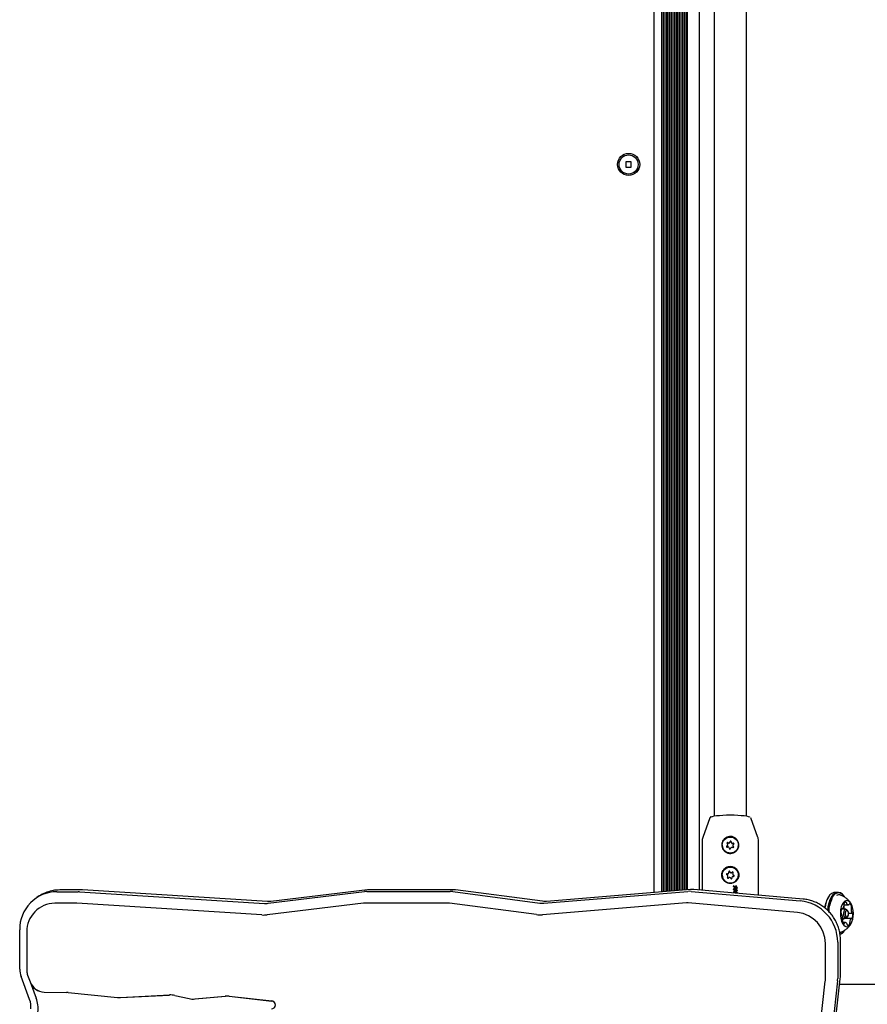
# Model space of a CAD drawing. Units: millimetres. Extents: x -2423 to 2991, y -3467 to 2860.
# Drawn here: x 151 to 572, y 448 to 938 of the extents above; entities that cross this region are included whole.
import ezdxf

# ---------------------------------------------------------------- set-up
doc = ezdxf.new("R2010")
doc.units = ezdxf.units.MM
doc.header["$LTSCALE"] = 1000
doc.layers.add('1 EQUIPMENT', color=7, linetype='Continuous', lineweight=18)

# ---------------------------------------------------------------- blocks, each defined once
blk = doc.blocks.new('KA 06-1001 BLOCK')
at = {"layer": '1 EQUIPMENT', "color": 7, "linetype": 'Continuous', "lineweight": 25}
for p, q in [((477.12, 1273.32), (477.12, 504.87)), ((477.93, 1273.32), (477.93, 504.94)), ((478.72, 1273.32), (478.72, 505)), ((479.54, 1273.32), (479.54, 505.07)), ((480.32, 1273.32), (480.32, 505.13)), ((481.14, 1273.32), (481.14, 505.2)), ((481.93, 1273.32), (481.93, 505.26)), ((482.74, 1273.32), (482.74, 505.33)), ((488.59, 1273.32), (488.59, 505.24)), ((476.33, 1248.7), (476.33, 504.81)), ((473.13, 1243.41), (473.13, 504.55)), ((473.92, 1244.19), (473.92, 504.61)), ((474.73, 1245.21), (474.73, 504.68)), ((475.52, 1246.53), (475.52, 504.74)), ((466.07, 1240.71), (466.07, 503.97)), ((469.92, 1241.44), (469.92, 504.29)), ((470.71, 1241.78), (470.71, 504.35)), ((471.53, 1242.23), (471.53, 504.42)), ((472.32, 1242.75), (472.32, 504.48)), ((496.1, 1189.73), (496.1, 542.08)), ((512.12, 542.08), (512.12, 1189.73)), ((452.26, 867.2), (452.26, 864.6)), ((454.86, 867.2), (452.26, 867.2)), ((454.86, 864.6), (454.86, 867.2)), ((452.26, 864.6), (454.86, 864.6)), ((493.99, 541.15), (490.41, 531.4)), ((514.14, 541.29), (514.06, 541.39)), ((517.81, 531.4), (514.23, 541.15)), ((490.1, 529.63), (490.1, 505.11)), ((504.57, 529.22), (504.57, 529.04)), ((518.12, 502.68), (518.12, 529.63)), ((500.11, 527.6), (500.11, 527.56)), ((502.82, 527.61), (502.82, 527.79)), ((503.65, 525.89), (503.65, 525.99)), ((505.4, 527.41), (505.4, 527.23)), ((508.11, 527.56), (508.11, 527.6)), ((503.34, 513.87), (503.34, 514.05)), ((500.11, 512.7), (500.11, 512.66)), ((502.9, 511.93), (502.9, 512.11)), ((504.88, 511.35), (504.88, 511.16)), ((505.32, 513.28), (505.32, 513.1)), ((508.11, 512.66), (508.11, 512.7)), ((169.44, 504.44), (180.09, 504.44)), ((181.49, 505.31), (170.85, 505.31)), ((180.69, 504.43), (272.69, 498.64)), ((182.1, 505.29), (181.49, 505.31)), ((274.11, 499.51), (182.1, 505.29)), ((274.41, 498.69), (322.37, 504.48)), ((323.76, 505.35), (275.8, 499.56)), ((323.49, 504.55), (364.94, 504.58)), ((324.9, 505.42), (323.76, 505.35)), ((366.34, 505.44), (324.9, 505.42)), ((366.19, 504.49), (409.43, 498.82)), ((367.61, 505.36), (366.34, 505.44)), ((410.85, 499.68), (367.61, 505.36)), ((411.44, 498.77), (482.99, 504.6)), ((484.38, 505.46), (412.83, 499.63)), ((484.58, 504.59), (538.9, 499.89)), ((540.32, 500.76), (485.99, 505.46)), ((505.65, 505.8), (505.65, 505.78)), ((505.72, 507.17), (505.72, 507.15)), ((505.83, 506.99), (505.82, 506.99)), ((505.83, 506.96), (505.82, 506.96)), ((505.83, 506.99), (505.83, 506.96)), ((505.83, 505.51), (505.83, 505.49)), ((505.83, 504.45), (505.83, 504.42)), ((505.9, 505.28), (505.9, 505.25)), ((505.95, 506.02), (505.95, 506)), ((505.97, 506.81), (505.97, 506.79)), ((506.12, 504.45), (506.12, 504.43)), ((506.13, 506.7), (506.13, 506.67)), ((506.22, 505.65), (506.22, 505.65)), ((506.22, 505.3), (506.22, 505.28)), ((506.35, 506.82), (506.35, 506.79)), ((506.37, 505.21), (506.37, 505.18)), ((506.4, 504.26), (506.4, 504.24)), ((506.48, 504.11), (506.48, 504.09)), ((506.66, 505.35), (506.66, 505.35)), ((506.87, 504.72), (506.87, 504.7)), ((506.9, 507.25), (506.9, 507.23)), ((506.9, 505.85), (506.9, 505.82)), ((507.1, 507.23), (507.1, 507.23)), ((507.1, 507.23), (507.1, 507.21)), ((507.1, 507.21), (507.1, 507.21)), ((507.13, 506.64), (507.13, 506.64)), ((507.47, 506.43), (507.47, 506.41)), ((507.47, 505.18), (507.47, 505.16)), ((557.65, 504.11), (556.17, 504.11)), ((160.7, 502.32), (159.42, 501.49)), ((506.9, 503.72), (506.89, 503.73)), ((506.9, 503.7), (506.89, 503.71)), ((506.91, 503.72), (506.9, 503.72)), ((506.9, 503.72), (506.9, 503.7)), ((506.91, 503.7), (506.9, 503.7)), ((506.91, 503.72), (506.91, 503.7)), ((507.41, 503.61), (507.36, 503.73)), ((507.47, 503.98), (507.47, 503.95)), ((553.12, 502.17), (552.97, 501.96)), ((560.85, 501.96), (560.7, 502.17)), ((179.03, 498.68), (168.38, 498.67)), ((271.33, 492.89), (179.33, 498.67)), ((321.87, 498.75), (273.92, 492.96)), ((363.88, 498.81), (322.43, 498.78)), ((407.74, 493.09), (364.5, 498.77)), ((482.31, 498.85), (410.76, 493.02)), ((537.43, 494.14), (483.1, 498.85)), ((561.59, 495.73), (559.32, 495.73)), ((559.4, 495.89), (559.77, 495.89)), ((560.6, 497.93), (562.77, 497.93)), ((562.52, 494.91), (562.23, 495.32)), ((559.38, 493.25), (559.34, 493.25)), ((559.91, 491.32), (561.59, 491.32)), ((564.28, 491.15), (560.56, 491.15)), ((560.96, 491.23), (561, 491.32)), ((562.23, 491.72), (562.52, 492.13)), ((562.87, 493.79), (564.67, 493.79)), ((150.95, 465.89), (150.95, 485.57)), ((154.52, 484.52), (154.52, 464.85)), ((561.28, 489.11), (560.02, 489.11)), ((560.7, 484.88), (560.85, 485.08)), ((558.85, 462.19), (558.85, 480.3)), ((551.36, 460.62), (551.36, 478.73)), ((557.47, 479.34), (557.47, 461.23)), ((155.9, 450.86), (151.61, 462.29)), ((154.84, 463.04), (156.14, 459.6)), ((545.72, 410.6), (551.32, 460.06)), ((557.41, 460.1), (551.8, 410.65)), ((553.18, 411.6), (558.78, 461.06)), ((558.78, 461.06), (558.85, 462.19)), ((156.11, 459.58), (156.14, 459.6)), ((156.11, 459.58), (159.11, 451.59)), ((558.49, 458.49), (562.24, 458.49)), ((562.24, 458.49), (564.38, 458.49)), ((564.38, 458.49), (579.12, 458.49)), ((163.04, 454.56), (174.23, 454.31)), ((163.07, 454.57), (174.26, 454.33)), ((174.96, 454.27), (199.59, 451.84)), ((174.98, 454.29), (199.61, 451.86)), ((201.02, 451.81), (225.45, 453.1)), ((201.04, 451.83), (225.48, 453.12)), ((228.04, 452.89), (235.12, 451.31)), ((228.07, 452.9), (235.14, 451.33)), ((238.06, 451.12), (253.13, 452.49)), ((238.08, 451.14), (253.16, 452.51)), ((255.04, 452.47), (276.18, 450.12)), ((255.07, 452.49), (276.21, 450.14))]:
    blk.add_line(p, q, dxfattribs=at)
at = {"layer": '1 EQUIPMENT', "color": 7, "linetype": 'Continuous', "lineweight": 25, "flags": 128}
for points in [[(494.77, 541.72), (495.18, 541.87), (496.08, 542.07), (497.28, 542.25), (498.74, 542.39), (500.41, 542.5), (502.22, 542.57), (504.11, 542.59), (505.99, 542.57), (507.81, 542.5), (509.48, 542.39), (510.94, 542.25), (512.14, 542.07), (513.03, 541.87), (513.58, 541.65), (513.73, 541.53)], [(505.78, 526.53), (505.75, 526.59), (505.68, 526.68)], [(502.73, 511.47), (502.67, 511.38), (502.67, 511.37)], [(504.9, 510.98), (504.88, 511.16), (504.88, 511.16)], [(556.17, 504.11), (555.5, 504.02), (554.55, 503.6)], [(560.7, 502.17), (560.68, 502.19), (559.84, 503.16), (558.91, 503.8), (557.95, 504.09), (556.97, 504.02), (556.02, 503.6)], [(554.55, 503.6), (553.65, 502.83), (552.84, 501.74), (552.14, 500.37), (551.58, 498.77), (551.17, 496.99), (551.07, 496.36)], [(556.02, 503.6), (555.12, 502.83), (554.31, 501.74), (553.61, 500.37), (553.05, 498.77), (552.65, 496.99), (552.42, 495.21)], [(556.27, 503.36), (555.4, 502.61), (554.61, 501.54), (553.92, 500.21), (553.38, 498.65), (552.98, 496.91), (552.75, 495.06), (552.74, 494.88)], [(560.85, 501.96), (560.83, 501.99), (560, 502.93), (559.1, 503.56), (558.16, 503.84), (557.2, 503.77), (556.27, 503.36)], [(561.02, 499.71), (560.34, 499.09), (559.74, 498.16), (559.27, 496.98), (558.94, 495.61), (558.79, 494.14), (558.8, 492.63), (558.99, 491.16), (559.35, 489.83), (559.84, 488.69), (560.46, 487.82), (561.16, 487.25), (561.91, 487.02), (562.66, 487.14), (563.38, 487.61), (564.02, 488.39), (564.56, 489.45), (564.96, 490.73), (565.21, 492.16), (565.28, 493.66), (565.17, 495.16), (564.9, 496.57), (564.47, 497.81), (563.91, 498.83), (563.25, 499.55), (562.52, 499.95), (561.77, 500.01), (561.02, 499.71)], [(559.66, 495.95), (559.62, 495.98), (559.58, 495.99), (559.54, 496), (559.5, 495.99), (559.46, 495.96), (559.42, 495.93), (559.39, 495.88), (559.36, 495.82)], [(560.41, 495.73), (560.41, 495.79), (560.42, 496.08)], [(562.23, 491.72), (561.93, 491.43), (561.5, 491.33), (561.09, 491.56), (560.75, 492.1), (560.54, 492.85), (560.49, 493.7), (560.61, 494.53), (560.88, 495.2), (561.25, 495.62), (561.25, 495.62)], [(560.62, 496.99), (560.56, 497.26), (560.56, 497.29)], [(561.76, 495.14), (561.47, 494.82), (561.27, 494.3), (561.18, 493.66), (561.22, 493), (561.38, 492.42), (561.64, 492.01), (561.96, 491.83), (562.29, 491.9), (562.58, 492.23), (562.78, 492.75), (562.87, 493.39), (562.83, 494.05), (562.67, 494.63), (562.41, 495.04), (562.09, 495.22), (561.76, 495.14)], [(561.25, 495.62), (561.68, 495.72), (562.09, 495.48), (562.23, 495.32)], [(563.52, 498.5), (563.47, 498.52), (563.43, 498.52), (563.39, 498.51), (563.35, 498.48), (563.32, 498.44), (563.29, 498.39), (563.26, 498.33), (563.24, 498.26)], [(559.12, 493.61), (559.14, 493.53), (559.16, 493.46), (559.18, 493.4), (559.21, 493.34), (559.25, 493.3), (559.29, 493.27), (559.33, 493.25), (559.37, 493.25)], [(560.93, 491.15), (560.94, 491.17), (560.96, 491.23)], [(564.39, 491.1), (564.43, 491.07), (564.47, 491.05), (564.51, 491.05), (564.55, 491.06), (564.59, 491.08), (564.63, 491.12), (564.66, 491.17), (564.69, 491.23)], [(564.93, 493.43), (564.91, 493.51), (564.89, 493.58), (564.87, 493.65), (564.84, 493.7), (564.8, 493.74), (564.76, 493.77), (564.72, 493.79), (564.68, 493.79)], [(560.54, 488.54), (560.58, 488.53), (560.62, 488.52), (560.66, 488.54), (560.7, 488.56), (560.73, 488.6), (560.76, 488.65), (560.79, 488.72), (560.81, 488.79)], [(558.42, 484.23), (558.71, 484.28), (558.98, 484.35)]]:
    blk.add_lwpolyline(points, dxfattribs=at)
at = {"layer": '1 EQUIPMENT', "color": 7, "linetype": 'Continuous', "lineweight": 25}
for centre, radius in [((453.56, 865.9), 5.51), ((453.56, 865.9), 4.75), ((504.12, 527.63), 4), ((504.09, 512.67), 3.99)]:
    blk.add_circle(centre, radius, dxfattribs=at)
for centre, radius, start, end in [((504.11, 527.57), 4.24, 356.1852, 183.8148), ((502.72, 528.58), 0.299, 56.0482, 232.5858), ((502.72, 528.4), 0.301, 56.439, 161.9829), ((503.28, 529.42), 0.702, 236.4015, 352.3041), ((503.28, 529.24), 0.702, 236.4033, 352.3074), ((504.27, 529.28), 0.3, 356.7161, 172.3897), ((504.27, 529.1), 0.301, 7.011, 172.3352), ((505.27, 529.23), 0.7, 176.6548, 292.7674), ((505.27, 529.04), 0.701, 180.3055, 292.7523), ((505.66, 528.3), 0.298, 296.2834, 113.0592), ((504.11, 527.59), 4, 180.3482, 294.5455), ((502.56, 526.9), 0.298, 116.2902, 293.0524), ((502.56, 526.72), 0.299, 116.1151, 162.149), ((502.12, 527.79), 0.694, 295.9876, 52.9581), ((502.12, 527.61), 0.696, 296.0654, 359.9071), ((502.95, 525.98), 0.7, 356.653, 112.7675), ((503.95, 525.92), 0.3, 176.7246, 352.3812), ((504.94, 525.79), 0.702, 56.4081, 172.3027), ((505.5, 526.62), 0.299, 236.0342, 52.5884), ((506.1, 527.41), 0.694, 115.9892, 232.9565), ((506.1, 527.23), 0.694, 180.0478, 232.9636), ((505.66, 528.12), 0.301, 17.9903, 112.6721), ((504.14, 527.57), 3.97, 294.2259, 359.9043), ((504.11, 512.66), 4.24, 356.1857, 183.8143), ((502.64, 514.05), 0.698, 258.7437, 15.1269), ((502.64, 513.87), 0.7, 258.8657, 359.7046), ((503.61, 514.31), 0.3, 19.1477, 194.902), ((503.61, 514.13), 0.301, 19.278, 162.1605), ((504.56, 514.64), 0.703, 199.3636, 315.1043), ((504.56, 514.46), 0.703, 199.3636, 315.1043), ((505.27, 513.94), 0.299, 319.2132, 135.4869), ((505.27, 513.75), 0.301, 17.9897, 135.1711), ((504.11, 512.68), 4, 180.3127, 359.6873), ((502.45, 513.07), 0.298, 78.5827, 255.52), ((502.45, 512.89), 0.3, 78.9159, 162.0396), ((502.2, 512.11), 0.695, 318.827, 75.6981), ((502.95, 511.46), 0.299, 139.2112, 315.4973), ((502.2, 511.93), 0.693, 318.7331, 359.9745), ((503.66, 510.75), 0.703, 19.3636, 135.1043), ((504.61, 511.08), 0.3, 199.1384, 14.9129), ((505.57, 511.34), 0.698, 78.7489, 195.1197), ((506.02, 513.28), 0.695, 138.8284, 255.6939), ((506.02, 513.1), 0.697, 180.1144, 255.5994), ((505.77, 512.32), 0.298, 258.581, 75.5248), ((505.77, 512.14), 0.299, 17.854, 75.522), ((169.49, 485.9), 18.54, 90.1562, 181.0187), ((170.63, 486.97), 18.28, 101.6528, 122.9246), ((180.09, 494.98), 9.46, 86.394, 90.0495), ((323.5, 495.14), 9.4, 90.0357, 96.8746), ((364.94, 495.03), 9.55, 82.5045, 90.0326), ((483.76, 495.15), 9.48, 85.0372, 94.6396), ((536.82, 479.34), 20.65, 0.0012, 84.217), ((564.14, 494.86), 13.23, 147.5248, 173.1835), ((567.15, 494.24), 14.15, 150.9146, 178.5442), ((558.17, 500.39), 2.44, 70.7148, 120.208), ((561.55, 498.32), 0.98, 82.2403, 163.535), ((561.42, 498.89), 0.477, 353.0497, 55.6166), ((168.44, 484.75), 13.93, 90.2361, 180.9387), ((179.03, 493.97), 4.71, 86.384, 90.0595), ((273.29, 508.06), 9.44, 266.3851, 276.8598), ((322.44, 494.09), 4.7, 90.0352, 96.8814), ((363.88, 494.04), 4.77, 82.5087, 90.0338), ((410.67, 508.24), 9.51, 262.4926, 274.6289), ((482.69, 494.13), 4.73, 85.026, 94.6465), ((563.65, 494.24), 4.57, 159.8616, 187.9195), ((559.76, 496.03), 0.139, 218.7998, 309.6762), ((558, 497.77), 2.62, 315.1562, 356.2468), ((561.06, 496.06), 0.638, 146.2328, 177.9695), ((559.87, 496.82), 0.779, 328.6953, 12.9719), ((561.4, 498.25), 0.856, 156.1231, 197.5536), ((559.72, 497.73), 0.901, 351.8281, 16.9278), ((562.61, 498.83), 0.72, 179.7686, 208.9666), ((562.77, 498.8), 0.847, 201.7216, 291.9089), ((562.86, 498.32), 0.377, 305.317, 350.7644), ((562.17, 496.77), 2.19, 5.7677, 52.1754), ((568.44, 495.67), 4.31, 174.5763, 203.7953), ((564.79, 496.06), 0.639, 146.2462, 177.9375), ((563.59, 496.82), 0.779, 328.6953, 12.9719), ((272.22, 507.02), 14.16, 266.3828, 276.8595), ((409.61, 507.23), 14.26, 262.4908, 274.6284), ((535.88, 478.75), 15.47, 359.9463, 84.2718), ((559.36, 493.05), 0.206, 17.6053, 86.5829), ((555.61, 491.37), 4.31, 354.5708, 23.7932), ((560.46, 490.23), 0.779, 148.7039, 192.9992), ((561.88, 490.27), 2.19, 185.7681, 232.1785), ((562.04, 489.45), 2.29, 133.2474, 172.2997), ((559.26, 490.99), 0.638, 326.2412, 357.9557), ((560.56, 491.01), 0.141, 91.2371, 130.0886), ((564.33, 489.32), 0.901, 171.832, 196.9239), ((566.05, 489.28), 2.62, 135.1529, 176.2502), ((564.29, 491.01), 0.139, 38.904, 129.6611), ((564.69, 494), 0.206, 197.5066, 266.602), ((560.4, 492.8), 4.57, 339.8649, 7.9178), ((557.1, 487.48), 4.45, 289.5522, 327.3938), ((556.76, 487.42), 4.69, 293.2032, 327.1328), ((561.19, 488.73), 0.377, 125.3053, 170.7883), ((561.28, 488.25), 0.847, 21.7443, 111.8847), ((561.44, 488.21), 0.718, 359.745, 29.0038), ((562.63, 488.15), 0.477, 173.0482, 235.625), ((562.5, 488.73), 0.98, 262.2316, 343.5408), ((562.65, 488.8), 0.856, 336.1223, 17.5543), ((161.22, 465.9), 10.27, 180.0703, 200.6241), ((159.65, 464.85), 5.13, 180.0706, 200.624), ((546.37, 460.62), 4.98, 353.5408, 0.0098), ((547.5, 461.23), 9.97, 353.5472, 0.0096), ((163.31, 462.22), 7.67, 200.1296, 267.9764), ((163.34, 462.24), 7.67, 200.1296, 267.9764), ((146.35, 447.25), 10.2, 353.909, 20.675), ((144.79, 446.19), 15.31, 353.9092, 20.6747), ((174.02, 444.77), 9.54, 84.3725, 88.754), ((174.05, 444.79), 9.54, 84.3725, 88.754), ((200.52, 461.3), 9.5, 264.3625, 273.013), ((200.54, 461.32), 9.5, 264.3625, 273.013), ((225.95, 443.53), 9.58, 77.4113, 92.9772), ((225.98, 443.55), 9.58, 77.4113, 92.9772), ((237.2, 460.64), 9.56, 257.3951, 275.1413), ((237.23, 460.65), 9.56, 257.3951, 275.1413), ((253.99, 443.04), 9.49, 83.6227, 95.1761), ((254.01, 443.06), 9.49, 83.6227, 95.1761), ((276.03, 448.15), 1.97, 270.7239, 85.6226), ((276, 448.13), 2.01, 305.5845, 84.0504)]:
    blk.add_arc(centre, radius, start, end, dxfattribs=at)
for centre, major_axis, ratio, start_param, end_param in [((504.11, 504.94), (14.19, -9.02), 0.086064, 1.4523, 1.465688), ((504.11, 504.94), (13.99, -8.89), 0.086064, 1.449801, 1.463386), ((504.11, 505.28), (14.19, -9.07), 0.085786, 1.44526, 1.45842), ((504.11, 504.56), (14.19, -12.89), 0.066216, 1.433969, 1.463363), ((504.11, 504.56), (13.99, -12.71), 0.066216, 1.431118, 1.460947), ((504.11, 504.93), (14.19, -13.24), 0.064639, 1.451019, 1.451817), ((504.11, 506.78), (-14.19, 17.99), 0.04635, 4.554186, 4.557471)]:
    blk.add_ellipse(centre, major_axis=major_axis, ratio=ratio, start_param=start_param, end_param=end_param, dxfattribs=at)
for points, knots in [([(494.58, 541.66), (494.49, 541.63), (494.29, 541.55), (494.08, 541.4), (494.03, 541.2), (494.02, 541.16)], [0, 0, 0, 0, 0.371559, 0.846474, 1, 1, 1, 1]), ([(490.44, 531.42), (490.32, 531.1), (490.12, 530.52), (490.12, 529.91), (490.13, 529.64)], [0, 0, 0, 0, 0.550075, 1, 1, 1, 1]), ([(501.9, 531.3), (501.54, 531.02), (500.8, 530.46), (500.08, 529.2), (499.78, 527.78), (499.97, 526.38), (500.59, 525.16), (501.6, 524.18), (502.91, 523.57), (504.34, 523.42), (505.72, 523.72), (506.93, 524.41), (507.85, 525.48), (508.36, 526.81), (508.39, 528.24), (507.97, 529.56), (507.25, 530.62), (506.6, 531.09), (506.32, 531.3)], [0, 0, 0, 0, 0.060457, 0.126287, 0.191549, 0.254087, 0.316161, 0.380641, 0.4467, 0.511022, 0.573046, 0.635498, 0.700426, 0.766423, 0.830209, 0.892039, 0.952476, 1, 1, 1, 1]), ([(506.32, 531.3), (505.9, 531.5), (505.07, 531.92), (503.64, 531.98), (502.57, 531.69), (502.03, 531.37), (501.9, 531.3)], [0, 0, 0, 0, 0.29902, 0.597855, 0.899725, 1, 1, 1, 1]), ([(518.12, 529.63), (518.11, 530.04), (518.08, 530.67), (517.84, 531.24), (517.76, 531.44)], [0, 0, 0, 0, 0.652864, 1, 1, 1, 1]), ([(507.14, 515.73), (506.77, 516.04), (506.04, 516.67), (504.63, 517.07), (503.21, 517.01), (501.91, 516.48), (500.82, 515.55), (500.07, 514.3), (499.78, 512.87), (499.97, 511.48), (500.59, 510.25), (501.6, 509.27), (502.91, 508.67), (504.34, 508.51), (505.72, 508.81), (506.93, 509.51), (507.85, 510.57), (508.36, 511.9), (508.39, 513.33), (507.99, 514.68), (507.42, 515.38), (507.14, 515.73)], [0, 0, 0, 0, 0.0536004, 0.1072628, 0.1593404, 0.2104311, 0.2629291, 0.3173242, 0.3712494, 0.4229229, 0.4742141, 0.5274938, 0.5820787, 0.6352279, 0.686478, 0.7380828, 0.791734, 0.846265, 0.8989714, 0.950061, 1, 1, 1, 1]), ([(170.85, 505.31), (170.38, 505.29), (169.1, 505.26), (167.82, 505.13), (167.03, 504.92), (167.03, 504.91)], [0, 0, 0, 0, 0.362507, 0.997676, 1, 1, 1, 1]), ([(485.99, 505.46), (485.63, 505.48), (485.09, 505.51), (484.55, 505.48), (484.38, 505.46)], [0, 0, 0, 0, 0.676059, 1, 1, 1, 1]), ([(505.67, 505.85), (505.67, 505.84), (505.66, 505.84), (505.65, 505.82), (505.65, 505.81), (505.65, 505.8)], [0, 0, 0, 0, 0.260657, 0.674268, 1, 1, 1, 1]), ([(505.65, 505.8), (505.66, 505.77), (505.68, 505.68), (505.74, 505.58), (505.8, 505.53), (505.83, 505.51)], [0, 0, 0, 0, 0.289404, 0.773537, 1, 1, 1, 1]), ([(505.83, 505.49), (505.8, 505.51), (505.73, 505.56), (505.67, 505.67), (505.66, 505.75), (505.65, 505.78)], [0, 0, 0, 0, 0.29405, 0.728469, 1, 1, 1, 1]), ([(505.75, 505.87), (505.74, 505.87), (505.73, 505.87), (505.7, 505.87), (505.68, 505.86), (505.67, 505.85), (505.67, 505.85)], [0, 0, 0, 0, 0.271907, 0.525157, 0.867817, 1, 1, 1, 1]), ([(505.75, 507.28), (505.74, 507.27), (505.73, 507.25), (505.72, 507.22), (505.72, 507.19), (505.72, 507.17)], [0, 0, 0, 0, 0.2789994, 0.5401036, 1, 1, 1, 1]), ([(505.72, 507.17), (505.72, 507.15), (505.72, 507.1), (505.75, 507.04), (505.78, 507.01), (505.81, 507), (505.82, 506.99)], [0, 0, 0, 0, 0.3676423, 0.5845624, 0.8025267, 1, 1, 1, 1]), ([(505.82, 506.96), (505.81, 506.97), (505.78, 506.99), (505.75, 507.02), (505.72, 507.07), (505.72, 507.12), (505.72, 507.15), (505.72, 507.15)], [0, 0, 0, 0, 0.195429, 0.392775, 0.608911, 0.940405, 1, 1, 1, 1]), ([(505.83, 507.33), (505.82, 507.33), (505.8, 507.32), (505.77, 507.31), (505.75, 507.29), (505.75, 507.28)], [0, 0, 0, 0, 0.2782094, 0.6303438, 1, 1, 1, 1]), ([(505.96, 505.81), (505.94, 505.82), (505.9, 505.84), (505.83, 505.87), (505.78, 505.87), (505.75, 505.87)], [0, 0, 0, 0, 0.309299, 0.648662, 1, 1, 1, 1]), ([(506.12, 506.76), (506.11, 506.81), (506.09, 506.91), (506.05, 507.04), (506, 507.17), (505.95, 507.25), (505.89, 507.3), (505.86, 507.32), (505.83, 507.33), (505.83, 507.33)], [0, 0, 0, 0, 0.227887, 0.455753, 0.628978, 0.815284, 0.890185, 0.96596, 1, 1, 1, 1]), ([(505.83, 506.99), (505.84, 506.98), (505.88, 506.96), (505.92, 506.92), (505.95, 506.86), (505.96, 506.82), (505.97, 506.81)], [0, 0, 0, 0, 0.202484, 0.473135, 0.859557, 1, 1, 1, 1]), ([(505.97, 506.79), (505.95, 506.83), (505.93, 506.88), (505.88, 506.94), (505.84, 506.95), (505.83, 506.96)], [0, 0, 0, 0, 0.546541, 0.765802, 1, 1, 1, 1]), ([(505.83, 505.51), (505.83, 505.51), (505.84, 505.5), (505.86, 505.49), (505.9, 505.47), (505.92, 505.46), (505.93, 505.45)], [0, 0, 0, 0, 0.0624001, 0.3108873, 0.6556414, 1, 1, 1, 1]), ([(505.93, 505.43), (505.91, 505.44), (505.89, 505.45), (505.86, 505.47), (505.84, 505.48), (505.83, 505.48), (505.83, 505.49), (505.83, 505.49)], [0, 0, 0, 0, 0.47768, 0.738848, 0.869437, 0.934827, 1, 1, 1, 1]), ([(505.86, 504.53), (505.86, 504.52), (505.84, 504.51), (505.83, 504.47), (505.83, 504.43), (505.84, 504.41), (505.84, 504.4)], [0, 0, 0, 0, 0.204216, 0.495276, 0.799251, 1, 1, 1, 1]), ([(505.84, 504.38), (505.84, 504.39), (505.83, 504.4), (505.83, 504.42), (505.83, 504.42)], [0, 0, 0, 0, 0.780663, 1, 1, 1, 1]), ([(505.84, 504.4), (505.86, 504.37), (505.87, 504.33), (505.92, 504.28), (505.95, 504.27), (505.98, 504.27), (506, 504.27), (506.03, 504.28), (506.05, 504.3), (506.06, 504.31)], [0, 0, 0, 0, 0.350101, 0.474306, 0.599612, 0.69418, 0.740879, 0.877317, 1, 1, 1, 1]), ([(506.06, 504.28), (506.05, 504.27), (506.03, 504.26), (506, 504.25), (505.98, 504.24), (505.96, 504.24), (505.93, 504.25), (505.89, 504.29), (505.86, 504.33), (505.84, 504.37), (505.84, 504.38)], [0, 0, 0, 0, 0.170402, 0.22876, 0.28726, 0.386049, 0.480807, 0.626009, 0.88969, 1, 1, 1, 1]), ([(505.9, 504.57), (505.9, 504.56), (505.89, 504.56), (505.88, 504.55), (505.87, 504.54), (505.86, 504.53)], [0, 0, 0, 0, 0.2644954, 0.5281405, 1, 1, 1, 1]), ([(505.92, 505.4), (505.92, 505.38), (505.91, 505.35), (505.9, 505.31), (505.9, 505.29), (505.9, 505.28)], [0, 0, 0, 0, 0.499492, 0.749705, 1, 1, 1, 1]), ([(505.9, 505.28), (505.9, 505.25), (505.92, 505.18), (505.97, 505.1), (506.02, 505.04), (506.05, 505.02), (506.07, 505.02), (506.08, 505.02)], [0, 0, 0, 0, 0.227788, 0.674688, 0.806441, 0.939667, 1, 1, 1, 1]), ([(506.08, 505), (506.07, 505), (506.05, 505), (506.01, 505.03), (505.96, 505.09), (505.92, 505.16), (505.9, 505.22), (505.9, 505.25), (505.9, 505.25)], [0, 0, 0, 0, 0.086472, 0.207689, 0.459957, 0.723374, 0.950338, 1, 1, 1, 1]), ([(505.92, 504.62), (505.92, 504.61), (505.92, 504.6), (505.91, 504.58), (505.91, 504.57), (505.9, 504.57)], [0, 0, 0, 0, 0.302878, 0.605071, 1, 1, 1, 1]), ([(505.93, 505.45), (505.93, 505.45), (505.93, 505.44), (505.93, 505.42), (505.92, 505.41), (505.92, 505.4)], [0, 0, 0, 0, 0.2600839, 0.5192366, 1, 1, 1, 1]), ([(506.04, 504.64), (506.03, 504.65), (506.02, 504.66), (505.99, 504.67), (505.97, 504.67), (505.95, 504.66), (505.94, 504.65), (505.93, 504.63), (505.93, 504.62), (505.92, 504.62)], [0, 0, 0, 0, 0.249874, 0.385778, 0.523324, 0.64345, 0.747429, 0.8982, 1, 1, 1, 1]), ([(505.97, 506.07), (505.97, 506.07), (505.96, 506.06), (505.95, 506.04), (505.95, 506.03), (505.95, 506.02)], [0, 0, 0, 0, 0.303524, 0.71307, 1, 1, 1, 1]), ([(505.95, 506.02), (505.95, 506.01), (505.95, 506), (505.95, 505.97), (505.95, 505.95), (505.95, 505.93)], [0, 0, 0, 0, 0.2916654, 0.5828684, 1, 1, 1, 1]), ([(505.95, 505.91), (505.95, 505.92), (505.95, 505.93), (505.95, 505.96), (505.95, 505.98), (505.95, 506)], [0, 0, 0, 0, 0.291213, 0.583069, 1, 1, 1, 1]), ([(505.95, 505.93), (505.95, 505.92), (505.96, 505.89), (505.96, 505.85), (505.96, 505.82), (505.96, 505.81)], [0, 0, 0, 0, 0.323957, 0.661825, 1, 1, 1, 1]), ([(505.96, 505.81), (505.96, 505.82), (505.96, 505.83), (505.96, 505.87), (505.95, 505.89), (505.95, 505.91)], [0, 0, 0, 0, 0.151036, 0.57569, 1, 1, 1, 1]), ([(505.97, 506.81), (505.97, 506.81), (505.97, 506.79), (505.98, 506.76), (505.99, 506.73), (506, 506.71)], [0, 0, 0, 0, 0.2498306, 0.5002496, 1, 1, 1, 1]), ([(506, 506.69), (505.99, 506.71), (505.98, 506.73), (505.97, 506.76), (505.97, 506.78), (505.97, 506.79)], [0, 0, 0, 0, 0.5002274, 0.7501137, 1, 1, 1, 1]), ([(506.04, 506.1), (506.03, 506.1), (506.01, 506.1), (505.99, 506.09), (505.97, 506.08), (505.97, 506.07)], [0, 0, 0, 0, 0.324969, 0.747821, 1, 1, 1, 1]), ([(506, 506.71), (506, 506.7), (506.01, 506.67), (506.02, 506.64), (506.04, 506.62), (506.06, 506.61), (506.07, 506.6), (506.07, 506.6)], [0, 0, 0, 0, 0.301137, 0.612112, 0.747953, 0.885252, 1, 1, 1, 1]), ([(506.07, 506.58), (506.07, 506.58), (506.06, 506.58), (506.04, 506.59), (506.02, 506.62), (506.01, 506.65), (506, 506.68), (506, 506.69)], [0, 0, 0, 0, 0.1176337, 0.2356097, 0.3966684, 0.8455544, 1, 1, 1, 1]), ([(506.08, 506.07), (506.08, 506.08), (506.07, 506.09), (506.05, 506.09), (506.04, 506.09), (506.04, 506.1)], [0, 0, 0, 0, 0.2842301, 0.7255663, 1, 1, 1, 1]), ([(506.12, 504.45), (506.12, 504.47), (506.11, 504.52), (506.09, 504.59), (506.05, 504.62), (506.04, 504.64)], [0, 0, 0, 0, 0.296413, 0.743951, 1, 1, 1, 1]), ([(506.06, 504.31), (506.07, 504.32), (506.09, 504.34), (506.12, 504.4), (506.12, 504.43), (506.12, 504.45)], [0, 0, 0, 0, 0.268314, 0.697931, 1, 1, 1, 1]), ([(506.12, 504.43), (506.12, 504.41), (506.12, 504.37), (506.1, 504.32), (506.07, 504.29), (506.06, 504.28)], [0, 0, 0, 0, 0.268202, 0.701673, 1, 1, 1, 1]), ([(506.07, 506.6), (506.08, 506.6), (506.09, 506.6), (506.1, 506.61), (506.11, 506.62), (506.11, 506.63)], [0, 0, 0, 0, 0.248585, 0.566353, 1, 1, 1, 1]), ([(506.11, 506.6), (506.11, 506.6), (506.1, 506.59), (506.09, 506.58), (506.08, 506.58), (506.07, 506.58)], [0, 0, 0, 0, 0.406778, 0.729139, 1, 1, 1, 1]), ([(506.22, 505.65), (506.21, 505.71), (506.2, 505.81), (506.15, 505.96), (506.11, 506.03), (506.08, 506.07)], [0, 0, 0, 0, 0.395928, 0.693371, 1, 1, 1, 1]), ([(506.08, 505.02), (506.09, 505.02), (506.12, 505.02), (506.15, 505.04), (506.18, 505.07), (506.21, 505.15), (506.22, 505.24), (506.22, 505.3)], [0, 0, 0, 0, 0.107565, 0.216302, 0.309367, 0.460804, 1, 1, 1, 1]), ([(506.22, 505.28), (506.22, 505.23), (506.21, 505.17), (506.2, 505.08), (506.17, 505.04), (506.15, 505.01), (506.12, 505), (506.09, 505), (506.08, 505)], [0, 0, 0, 0, 0.345303, 0.591942, 0.703439, 0.798464, 0.893761, 1, 1, 1, 1]), ([(506.11, 506.63), (506.11, 506.63), (506.12, 506.64), (506.13, 506.66), (506.13, 506.68), (506.13, 506.7)], [0, 0, 0, 0, 0.190672, 0.440721, 1, 1, 1, 1]), ([(506.13, 506.67), (506.13, 506.66), (506.13, 506.65), (506.12, 506.62), (506.12, 506.61), (506.11, 506.6)], [0, 0, 0, 0, 0.38014, 0.645219, 1, 1, 1, 1]), ([(506.13, 506.7), (506.13, 506.7), (506.13, 506.72), (506.13, 506.74), (506.12, 506.75), (506.12, 506.76)], [0, 0, 0, 0, 0.303861, 0.606864, 1, 1, 1, 1]), ([(506.29, 505.6), (506.29, 505.6), (506.27, 505.61), (506.25, 505.63), (506.23, 505.64), (506.22, 505.65)], [0, 0, 0, 0, 0.266314, 0.532265, 1, 1, 1, 1]), ([(506.22, 505.3), (506.23, 505.29), (506.25, 505.28), (506.28, 505.26), (506.31, 505.25), (506.32, 505.24)], [0, 0, 0, 0, 0.288538, 0.577401, 1, 1, 1, 1]), ([(506.32, 505.21), (506.31, 505.22), (506.29, 505.23), (506.26, 505.25), (506.23, 505.27), (506.22, 505.28)], [0, 0, 0, 0, 0.288445, 0.577197, 1, 1, 1, 1]), ([(506.47, 505.47), (506.46, 505.48), (506.43, 505.51), (506.37, 505.55), (506.32, 505.58), (506.29, 505.6)], [0, 0, 0, 0, 0.259412, 0.518983, 1, 1, 1, 1]), ([(506.32, 505.24), (506.33, 505.23), (506.34, 505.23), (506.35, 505.22), (506.37, 505.21), (506.37, 505.21)], [0, 0, 0, 0, 0.389702, 0.694408, 1, 1, 1, 1]), ([(506.37, 505.18), (506.37, 505.18), (506.36, 505.19), (506.34, 505.2), (506.33, 505.21), (506.32, 505.21)], [0, 0, 0, 0, 0.194871, 0.597268, 1, 1, 1, 1]), ([(506.41, 506.96), (506.41, 506.95), (506.38, 506.92), (506.36, 506.87), (506.35, 506.83), (506.35, 506.82)], [0, 0, 0, 0, 0.269083, 0.702047, 1, 1, 1, 1]), ([(506.35, 506.82), (506.36, 506.76), (506.38, 506.65), (506.46, 506.47), (506.54, 506.35), (506.58, 506.29)], [0, 0, 0, 0, 0.294836, 0.583623, 1, 1, 1, 1]), ([(506.58, 506.26), (506.55, 506.31), (506.48, 506.4), (506.39, 506.57), (506.37, 506.71), (506.35, 506.79)], [0, 0, 0, 0, 0.290727, 0.581677, 1, 1, 1, 1]), ([(506.43, 504.33), (506.43, 504.33), (506.41, 504.31), (506.41, 504.29), (506.4, 504.27), (506.4, 504.26)], [0, 0, 0, 0, 0.299795, 0.701035, 1, 1, 1, 1]), ([(506.4, 504.26), (506.41, 504.23), (506.41, 504.19), (506.44, 504.14), (506.47, 504.12), (506.48, 504.11)], [0, 0, 0, 0, 0.428261, 0.718853, 1, 1, 1, 1]), ([(506.48, 504.09), (506.46, 504.1), (506.43, 504.12), (506.41, 504.18), (506.4, 504.21), (506.4, 504.24)], [0, 0, 0, 0, 0.372066, 0.639945, 1, 1, 1, 1]), ([(506.56, 507.02), (506.54, 507.02), (506.51, 507.02), (506.46, 507), (506.43, 506.97), (506.41, 506.96)], [0, 0, 0, 0, 0.258865, 0.685562, 1, 1, 1, 1]), ([(506.5, 504.36), (506.49, 504.36), (506.48, 504.36), (506.45, 504.35), (506.44, 504.34), (506.43, 504.33)], [0, 0, 0, 0, 0.258782, 0.698552, 1, 1, 1, 1]), ([(506.64, 504.27), (506.63, 504.28), (506.6, 504.31), (506.57, 504.34), (506.53, 504.36), (506.51, 504.36), (506.5, 504.36)], [0, 0, 0, 0, 0.366029, 0.604547, 0.84514, 1, 1, 1, 1]), ([(507.01, 506.31), (506.99, 506.41), (506.96, 506.61), (506.86, 506.83), (506.74, 506.96), (506.64, 507.01), (506.58, 507.02), (506.56, 507.02)], [0, 0, 0, 0, 0.327526, 0.658202, 0.786184, 0.915212, 1, 1, 1, 1]), ([(506.56, 505.09), (506.61, 505.05), (506.71, 504.98), (506.88, 504.89), (507.01, 504.86), (507.09, 504.85), (507.1, 504.85)], [0, 0, 0, 0, 0.329198, 0.605511, 0.952904, 1, 1, 1, 1]), ([(507.1, 504.83), (507.03, 504.84), (506.91, 504.85), (506.74, 504.94), (506.62, 505.02), (506.56, 505.06)], [0, 0, 0, 0, 0.333013, 0.603463, 1, 1, 1, 1]), ([(506.58, 506.29), (506.62, 506.24), (506.72, 506.12), (506.89, 505.99), (507.02, 505.97), (507.07, 505.96)], [0, 0, 0, 0, 0.293201, 0.768834, 1, 1, 1, 1]), ([(507.07, 505.94), (507.02, 505.95), (506.91, 505.97), (506.74, 506.08), (506.64, 506.2), (506.58, 506.26)], [0, 0, 0, 0, 0.235101, 0.576805, 1, 1, 1, 1]), ([(506.64, 506.67), (506.63, 506.67), (506.63, 506.67), (506.62, 506.67), (506.61, 506.67), (506.6, 506.66), (506.6, 506.66), (506.6, 506.65), (506.6, 506.62), (506.61, 506.55), (506.68, 506.45), (506.76, 506.37), (506.82, 506.34), (506.84, 506.33)], [0, 0, 0, 0, 0.008607, 0.043048, 0.069283, 0.080472, 0.091829, 0.101711, 0.137909, 0.283974, 0.525604, 0.904448, 1, 1, 1, 1]), ([(506.6, 506.63), (506.6, 506.63), (506.6, 506.63), (506.6, 506.64), (506.61, 506.64), (506.62, 506.64), (506.63, 506.65), (506.63, 506.65), (506.63, 506.65), (506.64, 506.65)], [0, 0, 0, 0, 0.086259, 0.184165, 0.324271, 0.609035, 0.803642, 0.901746, 1, 1, 1, 1]), ([(506.84, 506.33), (506.83, 506.38), (506.81, 506.47), (506.77, 506.57), (506.72, 506.64), (506.68, 506.67), (506.65, 506.67), (506.64, 506.67)], [0, 0, 0, 0, 0.326232, 0.654618, 0.775441, 0.897535, 1, 1, 1, 1]), ([(506.64, 506.65), (506.65, 506.65), (506.68, 506.64), (506.73, 506.61), (506.78, 506.55), (506.81, 506.44), (506.83, 506.35), (506.84, 506.31)], [0, 0, 0, 0, 0.108301, 0.216575, 0.370693, 0.676335, 1, 1, 1, 1]), ([(506.97, 504.05), (506.95, 504.06), (506.86, 504.08), (506.76, 504.16), (506.68, 504.23), (506.65, 504.26)], [0, 0, 0, 0, 0.183934, 0.71031, 1, 1, 1, 1]), ([(506.94, 505.2), (506.92, 505.21), (506.86, 505.22), (506.77, 505.28), (506.7, 505.33), (506.66, 505.35)], [0, 0, 0, 0, 0.188253, 0.591507, 1, 1, 1, 1]), ([(506.89, 504.77), (506.89, 504.77), (506.88, 504.76), (506.87, 504.74), (506.87, 504.73), (506.87, 504.72)], [0, 0, 0, 0, 0.3042104, 0.7095916, 1, 1, 1, 1]), ([(506.87, 504.72), (506.87, 504.71), (506.87, 504.69), (506.89, 504.67), (506.91, 504.65), (506.91, 504.64)], [0, 0, 0, 0, 0.258692, 0.630071, 1, 1, 1, 1]), ([(506.91, 504.62), (506.91, 504.62), (506.89, 504.64), (506.88, 504.66), (506.87, 504.68), (506.87, 504.69), (506.87, 504.7)], [0, 0, 0, 0, 0.336467, 0.595457, 0.856386, 1, 1, 1, 1]), ([(506.96, 504.8), (506.95, 504.8), (506.93, 504.8), (506.91, 504.79), (506.9, 504.78), (506.89, 504.77)], [0, 0, 0, 0, 0.292392, 0.749646, 1, 1, 1, 1]), ([(506.92, 507.3), (506.92, 507.3), (506.91, 507.29), (506.91, 507.27), (506.9, 507.26), (506.9, 507.25)], [0, 0, 0, 0, 0.3008861, 0.7048065, 1, 1, 1, 1]), ([(506.9, 507.25), (506.91, 507.24), (506.91, 507.22), (506.93, 507.19), (506.94, 507.17), (506.95, 507.15)], [0, 0, 0, 0, 0.228935, 0.612896, 1, 1, 1, 1]), ([(506.95, 507.13), (506.94, 507.14), (506.93, 507.16), (506.91, 507.19), (506.91, 507.21), (506.9, 507.22), (506.9, 507.23)], [0, 0, 0, 0, 0.424662, 0.705862, 0.941445, 1, 1, 1, 1]), ([(506.92, 505.91), (506.92, 505.9), (506.91, 505.89), (506.9, 505.87), (506.9, 505.86), (506.9, 505.85)], [0, 0, 0, 0, 0.259392, 0.682003, 1, 1, 1, 1]), ([(506.9, 505.85), (506.9, 505.84), (506.9, 505.82), (506.93, 505.79), (506.95, 505.76), (506.96, 505.75)], [0, 0, 0, 0, 0.173542, 0.567577, 1, 1, 1, 1]), ([(506.96, 505.72), (506.95, 505.73), (506.93, 505.76), (506.9, 505.79), (506.9, 505.82), (506.9, 505.82)], [0, 0, 0, 0, 0.424926, 0.851825, 1, 1, 1, 1]), ([(506.91, 504.64), (506.92, 504.63), (506.94, 504.61), (506.96, 504.58), (506.97, 504.56), (506.98, 504.55)], [0, 0, 0, 0, 0.334565, 0.667264, 1, 1, 1, 1]), ([(506.98, 504.53), (506.97, 504.54), (506.96, 504.56), (506.94, 504.59), (506.92, 504.61), (506.91, 504.62)], [0, 0, 0, 0, 0.334188, 0.667024, 1, 1, 1, 1]), ([(506.99, 507.32), (506.98, 507.32), (506.96, 507.32), (506.94, 507.32), (506.93, 507.31), (506.92, 507.3)], [0, 0, 0, 0, 0.316607, 0.719729, 1, 1, 1, 1]), ([(506.99, 505.93), (506.98, 505.93), (506.97, 505.93), (506.94, 505.92), (506.93, 505.91), (506.92, 505.91)], [0, 0, 0, 0, 0.262612, 0.709617, 1, 1, 1, 1]), ([(507.07, 505.24), (507.06, 505.24), (507.03, 505.22), (506.99, 505.2), (506.95, 505.2), (506.94, 505.2)], [0, 0, 0, 0, 0.288281, 0.688836, 1, 1, 1, 1]), ([(506.95, 507.15), (506.98, 507.11), (507.04, 507), (507.11, 506.83), (507.12, 506.71), (507.13, 506.64)], [0, 0, 0, 0, 0.310284, 0.64719, 1, 1, 1, 1]), ([(507.13, 506.62), (507.12, 506.68), (507.11, 506.79), (507.05, 506.96), (506.98, 507.07), (506.95, 507.13)], [0, 0, 0, 0, 0.313012, 0.606438, 1, 1, 1, 1]), ([(506.96, 505.75), (506.99, 505.71), (507.04, 505.65), (507.09, 505.55), (507.12, 505.47), (507.13, 505.43), (507.13, 505.42)], [0, 0, 0, 0, 0.3429937, 0.6612361, 0.916495, 1, 1, 1, 1]), ([(507.13, 505.39), (507.12, 505.42), (507.11, 505.5), (507.04, 505.61), (506.99, 505.68), (506.96, 505.72)], [0, 0, 0, 0, 0.2611747, 0.6256424, 1, 1, 1, 1]), ([(507.12, 504.66), (507.1, 504.68), (507.07, 504.73), (507.02, 504.77), (506.99, 504.79), (506.97, 504.79), (506.96, 504.8)], [0, 0, 0, 0, 0.476014, 0.723954, 0.877021, 1, 1, 1, 1]), ([(507.09, 504.09), (507.08, 504.08), (507.05, 504.06), (507.01, 504.05), (506.98, 504.05), (506.97, 504.05)], [0, 0, 0, 0, 0.290617, 0.702864, 1, 1, 1, 1]), ([(506.98, 504.55), (507, 504.52), (507.05, 504.45), (507.11, 504.34), (507.12, 504.25), (507.13, 504.21)], [0, 0, 0, 0, 0.314453, 0.646816, 1, 1, 1, 1]), ([(507.13, 504.19), (507.12, 504.23), (507.11, 504.3), (507.06, 504.41), (507.01, 504.48), (506.98, 504.53)], [0, 0, 0, 0, 0.319436, 0.596381, 1, 1, 1, 1]), ([(507.1, 507.23), (507.1, 507.25), (507.07, 507.28), (507.04, 507.31), (507, 507.32), (506.99, 507.32), (506.99, 507.32)], [0, 0, 0, 0, 0.296556, 0.725867, 0.939953, 1, 1, 1, 1]), ([(507.09, 505.87), (507.08, 505.88), (507.06, 505.89), (507.03, 505.91), (507.01, 505.93), (507, 505.93), (506.99, 505.93)], [0, 0, 0, 0, 0.380548, 0.616306, 0.854008, 1, 1, 1, 1]), ([(507.13, 506.64), (507.13, 506.6), (507.13, 506.53), (507.1, 506.43), (507.06, 506.35), (507.02, 506.33), (507.01, 506.31)], [0, 0, 0, 0, 0.277712, 0.637604, 0.826549, 1, 1, 1, 1]), ([(507.07, 505.96), (507.09, 505.97), (507.16, 505.97), (507.25, 506), (507.31, 506.05), (507.33, 506.07)], [0, 0, 0, 0, 0.2578141, 0.6847655, 1, 1, 1, 1]), ([(507.33, 506.04), (507.31, 506.03), (507.26, 505.98), (507.17, 505.94), (507.1, 505.94), (507.07, 505.94)], [0, 0, 0, 0, 0.257424, 0.697438, 1, 1, 1, 1]), ([(507.13, 505.42), (507.13, 505.4), (507.12, 505.35), (507.11, 505.29), (507.08, 505.25), (507.07, 505.24)], [0, 0, 0, 0, 0.296256, 0.768054, 1, 1, 1, 1]), ([(507.47, 505.18), (507.46, 505.24), (507.44, 505.37), (507.33, 505.54), (507.22, 505.72), (507.13, 505.82), (507.09, 505.87)], [0, 0, 0, 0, 0.209727, 0.507617, 0.752669, 1, 1, 1, 1]), ([(507.13, 504.21), (507.13, 504.2), (507.13, 504.16), (507.11, 504.12), (507.09, 504.1), (507.09, 504.09)], [0, 0, 0, 0, 0.298696, 0.749205, 1, 1, 1, 1]), ([(507.16, 507.15), (507.16, 507.16), (507.15, 507.17), (507.13, 507.2), (507.11, 507.22), (507.1, 507.23)], [0, 0, 0, 0, 0.257196, 0.514791, 1, 1, 1, 1]), ([(507.1, 504.85), (507.13, 504.85), (507.2, 504.86), (507.3, 504.89), (507.35, 504.93), (507.38, 504.95)], [0, 0, 0, 0, 0.274264, 0.728454, 1, 1, 1, 1]), ([(507.38, 504.92), (507.35, 504.91), (507.3, 504.86), (507.2, 504.83), (507.13, 504.83), (507.1, 504.83)], [0, 0, 0, 0, 0.275298, 0.685408, 1, 1, 1, 1]), ([(507.35, 506.84), (507.34, 506.88), (507.3, 506.95), (507.23, 507.05), (507.19, 507.12), (507.16, 507.15)], [0, 0, 0, 0, 0.32668, 0.662831, 1, 1, 1, 1]), ([(507.47, 503.98), (507.46, 504.05), (507.44, 504.18), (507.33, 504.39), (507.23, 504.52), (507.17, 504.6)], [0, 0, 0, 0, 0.310745, 0.566629, 1, 1, 1, 1]), ([(507.33, 506.07), (507.36, 506.1), (507.42, 506.16), (507.47, 506.29), (507.47, 506.39), (507.47, 506.43)], [0, 0, 0, 0, 0.276263, 0.681188, 1, 1, 1, 1]), ([(507.47, 506.41), (507.47, 506.37), (507.47, 506.28), (507.42, 506.15), (507.36, 506.07), (507.33, 506.04)], [0, 0, 0, 0, 0.275033, 0.713864, 1, 1, 1, 1]), ([(507.47, 506.43), (507.47, 506.48), (507.47, 506.57), (507.43, 506.71), (507.38, 506.79), (507.35, 506.84)], [0, 0, 0, 0, 0.338509, 0.580341, 1, 1, 1, 1]), ([(507.38, 504.95), (507.39, 504.97), (507.43, 505.01), (507.47, 505.09), (507.47, 505.16), (507.47, 505.18)], [0, 0, 0, 0, 0.267461, 0.696131, 1, 1, 1, 1]), ([(507.47, 505.16), (507.47, 505.13), (507.47, 505.07), (507.43, 504.99), (507.39, 504.94), (507.38, 504.92)], [0, 0, 0, 0, 0.26777, 0.690409, 1, 1, 1, 1]), ([(275.8, 499.56), (275.54, 499.53), (274.98, 499.48), (274.41, 499.5), (274.11, 499.51)], [0, 0, 0, 0, 0.457322, 1, 1, 1, 1]), ([(412.83, 499.63), (412.57, 499.62), (411.92, 499.58), (411.25, 499.65), (410.85, 499.68)], [0, 0, 0, 0, 0.393015, 1, 1, 1, 1]), ([(507.36, 503.73), (507.37, 503.74), (507.41, 503.77), (507.46, 503.85), (507.47, 503.92), (507.47, 503.97), (507.47, 503.98)], [0, 0, 0, 0, 0.226978, 0.519888, 0.886163, 1, 1, 1, 1]), ([(507.47, 503.95), (507.47, 503.91), (507.46, 503.84), (507.41, 503.75), (507.37, 503.72), (507.36, 503.71)], [0, 0, 0, 0, 0.457893, 0.755642, 1, 1, 1, 1]), ([(558.85, 480.3), (558.84, 480.77), (558.81, 482.07), (558.52, 484.2), (557.89, 486.63), (556.97, 488.98), (555.76, 491.2), (554.3, 493.26), (552.6, 495.13), (550.69, 496.78), (548.59, 498.17), (546.36, 499.3), (544.01, 500.13), (541.98, 500.58), (540.74, 500.71), (540.32, 500.76)], [0, 0, 0, 0, 0.046817, 0.129416, 0.212099, 0.294855, 0.377669, 0.460526, 0.543408, 0.626291, 0.709154, 0.791983, 0.874753, 0.957447, 1, 1, 1, 1]), ([(564.14, 498.45), (564.13, 498.48), (563.88, 498.98), (563.19, 499.84), (562.07, 500.99), (560.73, 501.91), (559.68, 502.48), (559.06, 502.65), (558.98, 502.67)], [0, 0, 0, 0, 0.01366, 0.245622, 0.480737, 0.718971, 0.959648, 1, 1, 1, 1]), ([(559.01, 484.39), (559.16, 484.44), (559.81, 484.63), (560.87, 485.22), (562.12, 486.11), (563.16, 487.17), (563.83, 488.02), (564.1, 488.53), (564.14, 488.61)], [0, 0, 0, 0, 0.068437, 0.302305, 0.527617, 0.745593, 0.957664, 1, 1, 1, 1])]:
    blk.add_open_spline(points, degree=3, knots=knots, dxfattribs=at)

msp = doc.modelspace()

# ---------------------------------------------------------------- block references
at = {"layer": '1 EQUIPMENT'}
msp.add_blockref('KA 06-1001 BLOCK', (0, 0), dxfattribs=at)

doc.saveas('drawing.dxf')
